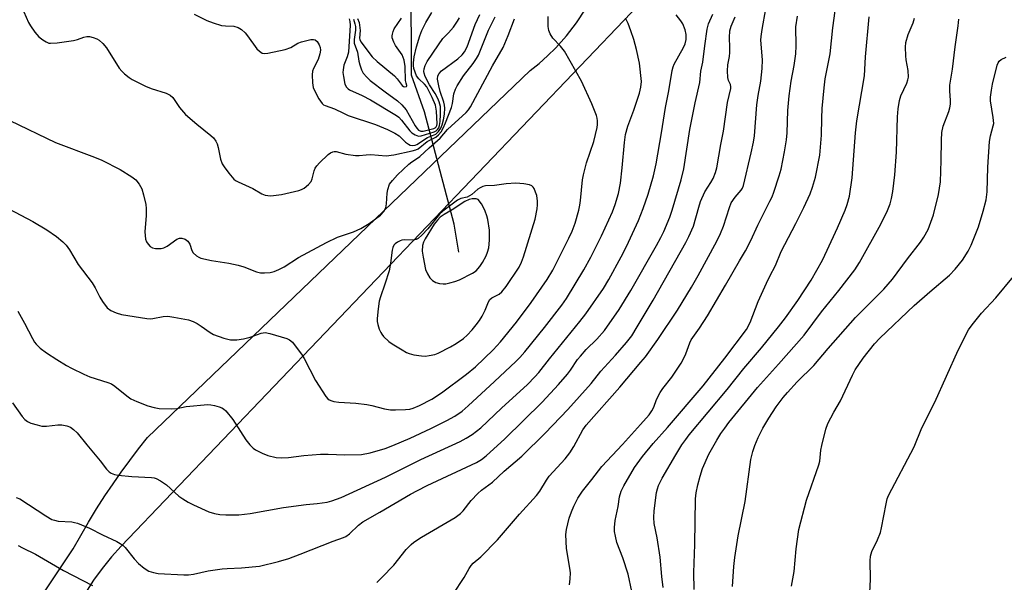
# Model space of a CAD drawing. Units: inches. Extents: x 1243762 to 1249762, y 485456 to 489457.
# Drawn here: x 1246291 to 1246582, y 488171 to 488337 of the extents above; entities that cross this region are included whole.
import ezdxf

# ---------------------------------------------------------------- set-up
doc = ezdxf.new("R2010")
doc.units = ezdxf.units.IN
doc.header["$MEASUREMENT"] = 0
for name, color, linetype in [('HYDRO-Hidden Single Line Stream', 5, 'Continuous'), ('HYDRO-Single Line Stream', 4, 'Continuous'), ('TRANS-Road', 130, 'Continuous'), ('Undefined', 1, 'Continuous')]:
    doc.layers.add(name, color=color, linetype=linetype)

msp = doc.modelspace()

# ---------------------------------------------------------------- linework, layer by layer
at = {"layer": 'HYDRO-Hidden Single Line Stream'}
msp.add_line((1246419.62, 488277.03), (1246410.88, 488310.15), dxfattribs=at)
at = {"layer": 'HYDRO-Single Line Stream'}
msp.add_line((1246420.95, 488268.79), (1246419.62, 488277.03), dxfattribs=at)
msp.add_lwpolyline([(1246410.88, 488310.15), (1246407, 488321.05), (1246406.95, 488329.23), (1246406.82, 488353.14), (1246410.76, 488414.83), (1246404.99, 488508.73), (1246405.09, 488520.75), (1246404.82, 488524.44), (1246405.53, 488535.98), (1246409.56, 488560.29), (1246410.59, 488570.91), (1246414.47, 488620.22), (1246414.48, 488620.33), (1246414.39, 488623.07)], dxfattribs=at)
at = {"layer": 'TRANS-Road'}
for points in [[(1246581.96, 488446.69, 0), (1246578.73, 488443.62, 0), (1246575.35, 488440.71, 0), (1246571.83, 488437.98, 0), (1246568.18, 488435.42, 0), (1246551.67, 488424.6, 0), (1246549.85, 488424.11, 0), (1246548.08, 488423.46, 0), (1246546.37, 488422.66, 0), (1246544.74, 488421.73, 0), (1246543.19, 488420.65, 0), (1246541.74, 488419.45, 0), (1246540.39, 488418.13, 0), (1246539.16, 488416.7, 0), (1246538.06, 488415.17, 0), (1246537.09, 488413.55, 0), (1246536.27, 488411.86, 0), (1246471.83, 488339.44, 0), (1246321.34, 488182.03, 0), (1246318.43, 488178.81, 0), (1246315.69, 488175.44, 0), (1246313.15, 488171.91, 0), (1246310.81, 488168.25, 0)], [(1246289.49, 488154.82, 0), (1246307.13, 488181.17, 0), (1246309.36, 488185.15, 0), (1246311.67, 488189.08, 0), (1246314.06, 488192.97, 0), (1246316.53, 488196.81, 0), (1246318.91, 488200.36, 0), (1246321.35, 488203.86, 0), (1246323.85, 488207.31, 0), (1246326.43, 488210.72, 0), (1246329.06, 488214.08, 0), (1246442.04, 488322.43, 0), (1246444.66, 488324.5, 0), (1246447.18, 488326.71, 0), (1246449.57, 488329.05, 0), (1246452.78, 488332.63, 0), (1246455.72, 488336.43, 0), (1246458.36, 488340.46, 0)]]:
    msp.add_polyline3d(points, dxfattribs=at)
at = {"layer": 'Undefined'}
for points, elevation in [([(1246472.01, 488168.6), (1246470.91, 488173.75), (1246469.32, 488178.53), (1246467.64, 488183.04), (1246467.16, 488184.95), (1246466.95, 488186.34), (1246466.95, 488187.5), (1246467.14, 488189.54), (1246468.01, 488193.72), (1246468.41, 488196.58), (1246468.87, 488198.22), (1246469.67, 488199.8), (1246472.8, 488205.18), (1246475.13, 488208.5), (1246478.3, 488212.3), (1246482.58, 488217.06), (1246493.08, 488229.34), (1246499.42, 488237.45), (1246505.86, 488245.97), (1246506.97, 488248.05), (1246509.34, 488254.17), (1246511.74, 488259.65), (1246512.75, 488261.72), (1246514.45, 488264.88), (1246516.14, 488268.97), (1246520.45, 488277.22), (1246522.8, 488281.97), (1246524.62, 488286.02), (1246525.35, 488287.91), (1246526.25, 488290.87), (1246527.53, 488297.38), (1246528.01, 488303.28), (1246528.05, 488308.29), (1246528.15, 488311.15), (1246528.78, 488317.28), (1246529.11, 488319.89), (1246530.59, 488327.31), (1246531.32, 488335.01), (1246532.73, 488345.07)], 334), ([(1246288.15, 488281.52), (1246295.22, 488277.78), (1246299.36, 488275.38), (1246302.22, 488273.41), (1246304.14, 488271.84), (1246305.09, 488270.84), (1246306.09, 488269.45), (1246308.63, 488265.17), (1246312.8, 488259.67), (1246313.63, 488258.27), (1246315, 488255.46), (1246315.79, 488254.23), (1246317.21, 488252.38), (1246318.29, 488251.53), (1246319.81, 488250.89), (1246321.43, 488250.41), (1246328.84, 488249.19), (1246329.89, 488249.12), (1246330.69, 488249.16), (1246333.74, 488249.76), (1246335.1, 488249.84), (1246336.85, 488249.6), (1246341.17, 488248.75), (1246342.53, 488248.35), (1246343.76, 488247.73), (1246344.95, 488246.96), (1246347.57, 488245.04), (1246348.57, 488244.46), (1246351.58, 488243.41), (1246353.54, 488242.91), (1246355.49, 488242.88), (1246357.45, 488243.17), (1246359.37, 488243.67), (1246362.59, 488244.83), (1246363.83, 488245.02), (1246365.22, 488244.79), (1246370.24, 488243.32), (1246370.98, 488242.94), (1246371.83, 488242.16), (1246374.76, 488238.37), (1246375.34, 488237.36), (1246378.64, 488230.91), (1246381.68, 488226.15), (1246382.27, 488225.51), (1246382.72, 488225.19), (1246383.47, 488224.84), (1246384.03, 488224.69), (1246385.5, 488224.52), (1246390.59, 488224.19), (1246393.83, 488223.81), (1246395.28, 488223.55), (1246398.99, 488222.54), (1246400.75, 488222.22), (1246402.24, 488222.19), (1246405.19, 488222.32), (1246406.49, 488222.47), (1246407.51, 488222.72), (1246409.35, 488223.52), (1246412.98, 488225.36), (1246415.85, 488227.2), (1246423.19, 488232.8), (1246425.89, 488234.96), (1246431.13, 488239.91), (1246433.26, 488242.31), (1246437.95, 488248.14), (1246442.33, 488253.92), (1246447.05, 488260.66), (1246448.71, 488263.42), (1246453.46, 488272.93), (1246454.39, 488275.01), (1246455.25, 488277.36), (1246456.33, 488281.2), (1246456.65, 488282.6), (1246456.87, 488284.04), (1246457.49, 488290.16), (1246457.72, 488291.58), (1246458.65, 488295.1), (1246460.79, 488301.47), (1246461.81, 488305.6), (1246461.91, 488306.42), (1246461.93, 488307.51), (1246461.82, 488308.32), (1246461.58, 488309.13), (1246460.21, 488312.57), (1246457.16, 488319.27), (1246452.18, 488328.05), (1246450.97, 488329.61), (1246448.74, 488331.93), (1246447.96, 488333.18), (1246447.48, 488334.24), (1246447.28, 488335.36), (1246447.28, 488338.29)], 320), ([(1246289.25, 488224.32), (1246292.11, 488220.28), (1246292.85, 488219.41), (1246293.66, 488218.8), (1246294.62, 488218.34), (1246296.52, 488217.76), (1246297.9, 488217.45), (1246299.24, 488217.38), (1246302.66, 488217.76), (1246303.8, 488217.8), (1246305.24, 488217.54), (1246306.32, 488217.09), (1246307.27, 488216.41), (1246308.33, 488215.42), (1246311.15, 488211.86), (1246315.11, 488207.15), (1246316.99, 488204.73), (1246317.75, 488203.94), (1246318.4, 488203.52), (1246319.35, 488203.12), (1246320.46, 488202.9), (1246324.47, 488202.53), (1246330.22, 488202.25), (1246331.09, 488202.12), (1246331.64, 488201.95), (1246332.94, 488201.26), (1246334.69, 488200.11), (1246338.32, 488196.79), (1246339.53, 488195.94), (1246341.05, 488195.02), (1246342.64, 488194.22), (1246347.22, 488192.11), (1246348.83, 488191.64), (1246350.46, 488191.34), (1246352.22, 488191.26), (1246356.04, 488191.28), (1246359.36, 488191.62), (1246369.2, 488193.39), (1246375.91, 488194.31), (1246379.13, 488194.56), (1246382.09, 488194.96), (1246383.51, 488195.33), (1246386.24, 488196.35), (1246399.32, 488202.38), (1246409.75, 488207.57), (1246421.4, 488212.92), (1246423.15, 488213.89), (1246424.86, 488214.95), (1246427.41, 488216.96), (1246433.54, 488222.76), (1246441.21, 488229.74), (1246443.41, 488231.93), (1246444.55, 488233.23), (1246447.68, 488237.29), (1246456.69, 488248.26), (1246458.43, 488250.61), (1246463.61, 488258.02), (1246465.24, 488260.7), (1246468.91, 488267.37), (1246470.42, 488270.4), (1246473.95, 488278.08), (1246475.4, 488281.66), (1246476.81, 488285.9), (1246478.37, 488291.34), (1246479.16, 488294.83), (1246480.77, 488304.03), (1246481.96, 488311.51), (1246482.89, 488316.37), (1246483.89, 488322.43), (1246484.21, 488323.51), (1246484.54, 488324.3), (1246487.23, 488329.17), (1246487.74, 488330.25), (1246488.08, 488331.59), (1246488.1, 488333.03), (1246487.8, 488334.4), (1246487.07, 488336.18), (1246486.49, 488337.09), (1246485.12, 488338.79)], 324), ([(1246290.37, 488196.39), (1246291.4, 488195.94), (1246299.04, 488190.93), (1246300.83, 488189.9), (1246301.64, 488189.62), (1246302.75, 488189.37), (1246306.72, 488189.15), (1246307.58, 488188.99), (1246308.41, 488188.73), (1246311.93, 488187.31), (1246315.8, 488185.32), (1246320.02, 488183.37), (1246321.04, 488182.82), (1246321.91, 488182.19), (1246322.5, 488181.63), (1246325.1, 488178.29), (1246326.39, 488176.9), (1246328.07, 488175.46), (1246329.5, 488174.61), (1246330.81, 488174.18), (1246332.19, 488173.92), (1246339.77, 488173.49), (1246341.23, 488173.51), (1246342.68, 488173.75), (1246347.03, 488174.72), (1246351.15, 488175.31), (1246352.63, 488175.44), (1246356.82, 488175.58), (1246362.16, 488176.05), (1246367.78, 488177.44), (1246370.8, 488178.36), (1246374.15, 488179.58), (1246383.86, 488183.48), (1246386.89, 488184.52), (1246387.61, 488184.84), (1246388.71, 488185.62), (1246391.39, 488188.16), (1246392.64, 488189.15), (1246397.69, 488191.98), (1246406.68, 488197.3), (1246408.75, 488198.42), (1246411.63, 488199.85), (1246426.18, 488206.72), (1246427.64, 488207.53), (1246429.01, 488208.63), (1246434.51, 488213.66), (1246445.6, 488224.5), (1246450.37, 488229.69), (1246453.03, 488232.74), (1246453.91, 488233.89), (1246456.03, 488237.07), (1246456.84, 488238.11), (1246458.58, 488240), (1246461.67, 488243.04), (1246463.93, 488245.62), (1246468.28, 488251.87), (1246471.69, 488257.48), (1246479.31, 488270.78), (1246480.59, 488273.14), (1246481.42, 488274.89), (1246483.21, 488279.13), (1246483.92, 488281.19), (1246486.58, 488290.07), (1246487.35, 488293.36), (1246489.14, 488304.98), (1246490.68, 488312.87), (1246492.05, 488318.88), (1246492.43, 488322.2), (1246492.99, 488324.89), (1246493.56, 488329.67), (1246494.3, 488334.57), (1246494.69, 488336.2), (1246495.95, 488339.03)], 326), ([(1246292.63, 488339.73), (1246294.01, 488336.54), (1246294.53, 488335.55), (1246295.87, 488333.66), (1246297.05, 488332.35), (1246298.2, 488331.44), (1246299.17, 488330.82), (1246299.93, 488330.49), (1246300.46, 488330.42), (1246302.4, 488330.55), (1246307.29, 488331.23), (1246308.44, 488331.5), (1246310.31, 488332.21), (1246311.15, 488332.41), (1246311.97, 488332.38), (1246313.07, 488332.12), (1246314.14, 488331.72), (1246314.86, 488331.3), (1246315.94, 488330.38), (1246317, 488329.13), (1246320.76, 488323.07), (1246321.5, 488322.16), (1246322.32, 488321.41), (1246323.63, 488320.37), (1246324.56, 488319.74), (1246328.51, 488317.75), (1246330.13, 488317.08), (1246334.58, 488315.7), (1246335.78, 488315.11), (1246336.53, 488314.41), (1246338.54, 488311.48), (1246340.27, 488309.43), (1246343.64, 488306.55), (1246347.8, 488303.2), (1246348.59, 488302.47), (1246349.27, 488301.55), (1246349.63, 488300.77), (1246349.93, 488299.66), (1246350.6, 488296.22), (1246351.07, 488294.87), (1246351.7, 488293.91), (1246353.11, 488292.05), (1246354.6, 488290.28), (1246355.05, 488289.93), (1246355.82, 488289.5), (1246360.17, 488287.52), (1246362.83, 488286.02), (1246363.83, 488285.59), (1246364.63, 488285.45), (1246365.47, 488285.44), (1246368.58, 488285.77), (1246373.72, 488286.98), (1246374.54, 488287.26), (1246375.29, 488287.67), (1246376.64, 488288.77), (1246377.35, 488289.64), (1246377.64, 488290.38), (1246378.26, 488292.79), (1246378.58, 488293.57), (1246379.02, 488294.29), (1246379.82, 488295.15), (1246382.44, 488297.57), (1246383.13, 488298.1), (1246383.8, 488298.43), (1246384.19, 488298.49), (1246384.74, 488298.46), (1246387.57, 488297.7), (1246390.42, 488297.3), (1246391.57, 488297.28), (1246393.59, 488297.52), (1246395, 488297.58), (1246399.51, 488297.25), (1246401.77, 488297.53), (1246407.16, 488298.67), (1246408.24, 488298.95), (1246408.95, 488299.3), (1246411.63, 488301.4), (1246414.13, 488302.73), (1246414.99, 488303.45), (1246415.72, 488304.32), (1246416.31, 488305.35), (1246417.07, 488306.98), (1246418.79, 488311.45), (1246419.08, 488312.61), (1246419.48, 488315.49), (1246419.94, 488316.88), (1246420.49, 488317.9), (1246422.33, 488320.86), (1246425.18, 488324.43), (1246426.18, 488325.91), (1246426.74, 488326.94), (1246429.71, 488334.31), (1246431.67, 488338.25)], 316), ([(1246342.83, 488339.05), (1246346.56, 488337.18), (1246348.47, 488336.44), (1246350.96, 488335.69), (1246352.07, 488335.53), (1246354.55, 488335.45), (1246355.8, 488335.13), (1246356.78, 488334.51), (1246357.89, 488333.53), (1246358.64, 488332.63), (1246361.34, 488328.78), (1246362.1, 488328.05), (1246362.96, 488327.54), (1246363.75, 488327.39), (1246364.59, 488327.46), (1246369.73, 488328.61), (1246371.35, 488329.16), (1246373.48, 488330.45), (1246374.51, 488330.89), (1246377.32, 488331.52), (1246378.11, 488331.57), (1246378.58, 488331.46), (1246379.15, 488330.97), (1246379.73, 488330), (1246380.03, 488329.19), (1246380.09, 488328.37), (1246379.9, 488327.28), (1246379.41, 488325.64), (1246378.08, 488323.02), (1246377.78, 488322.22), (1246377.66, 488321.09), (1246377.76, 488318.78), (1246378.02, 488317.39), (1246378.62, 488315.86), (1246379.62, 488314.06), (1246380.64, 488312.64), (1246381.04, 488312.28), (1246381.52, 488312.02), (1246384.27, 488311.12), (1246386.92, 488309.76), (1246388.34, 488309.13), (1246396.37, 488306.49), (1246399.95, 488304.96), (1246402.09, 488303.91), (1246403.36, 488303.14), (1246405.25, 488301.26), (1246406.1, 488300.6), (1246406.57, 488300.39), (1246407.34, 488300.28), (1246408.11, 488300.35), (1246408.55, 488300.5), (1246411.72, 488302.58), (1246414.14, 488303.61), (1246415.01, 488304.36), (1246415.63, 488305.32), (1246416.07, 488306.39), (1246416.44, 488307.81), (1246416.72, 488309.55), (1246416.84, 488311.3), (1246416.74, 488312.16), (1246416.54, 488313), (1246415.44, 488316.22), (1246415.03, 488317.88), (1246414.7, 488319.83), (1246414.79, 488320.86), (1246415.13, 488321.51), (1246415.86, 488322.26), (1246420.69, 488325.86), (1246421.94, 488327.01), (1246422.64, 488327.87), (1246423.38, 488329.35), (1246425.82, 488335.97), (1246427.15, 488338.88)], 314), ([(1246389.86, 488337.59), (1246390.28, 488336.18), (1246390.42, 488335.34), (1246390.46, 488334.27), (1246390.07, 488331.51), (1246390.1, 488330.44), (1246391.02, 488327.76), (1246391.46, 488325.19), (1246391.75, 488324.03), (1246392.22, 488322.62), (1246392.74, 488321.61), (1246393.79, 488320.38), (1246394.83, 488319.44), (1246399.25, 488316.07), (1246402.9, 488313.41), (1246404.18, 488312.29), (1246405.46, 488310.77), (1246408.05, 488306.06), (1246408.52, 488305.35), (1246409.08, 488304.78), (1246409.77, 488304.47), (1246410.48, 488304.46), (1246413.54, 488305.27), (1246413.98, 488305.45), (1246414.32, 488305.72), (1246414.51, 488306.13), (1246414.59, 488306.63), (1246414.4, 488310.35), (1246414.09, 488312.16), (1246413.14, 488314.42), (1246411.48, 488317.6), (1246410.88, 488318.36), (1246409.11, 488319.92), (1246408.49, 488320.85), (1246408.05, 488321.9), (1246407.7, 488322.99), (1246407.57, 488323.85), (1246407.55, 488324.69), (1246407.78, 488326.42), (1246408.43, 488329.34), (1246409.44, 488332.58), (1246410.08, 488334.17), (1246411.22, 488336.56), (1246412.98, 488339.48)], 310), ([(1246419.25, 488167.81), (1246422.57, 488172.77), (1246424.01, 488175.36), (1246424.65, 488176.32), (1246425.21, 488176.92), (1246427.45, 488178.83), (1246432.39, 488183.82), (1246438.91, 488191.44), (1246443.93, 488196.99), (1246444.89, 488198.26), (1246446.84, 488201.44), (1246447.67, 488202.62), (1246452.35, 488207.81), (1246453.75, 488209.55), (1246454.94, 488211.39), (1246457.58, 488216.29), (1246458.55, 488217.73), (1246468.48, 488228.96), (1246474.72, 488236.29), (1246476.02, 488237.92), (1246479.72, 488242.97), (1246485.48, 488251.63), (1246489.64, 488258.42), (1246491.61, 488261.84), (1246497.08, 488272.05), (1246498.2, 488274.31), (1246499.04, 488276.44), (1246500.84, 488281.99), (1246501.38, 488283.33), (1246502.48, 488284.99), (1246504.3, 488287.04), (1246504.69, 488287.7), (1246504.98, 488288.44), (1246507.28, 488298.13), (1246507.94, 488301.23), (1246508.22, 488303.06), (1246508.95, 488312.25), (1246509.33, 488315.04), (1246510.05, 488319.23), (1246510.5, 488322.95), (1246510.54, 488325.58), (1246510.1, 488331.33), (1246510.15, 488332.47), (1246510.44, 488334.51), (1246511.6, 488340.55)], 330), ([(1246453.65, 488170.54), (1246453.84, 488172.3), (1246453.89, 488174.07), (1246453.71, 488175.52), (1246452.69, 488181.32), (1246452.58, 488185.45), (1246452.76, 488186.88), (1246453.56, 488190.21), (1246454.22, 488192.14), (1246454.87, 488193.77), (1246456.11, 488196.11), (1246457.49, 488198.22), (1246460.21, 488201.64), (1246463.12, 488205.54), (1246469.23, 488212.03), (1246474.6, 488217.92), (1246477.1, 488220.77), (1246477.96, 488221.94), (1246478.49, 488222.97), (1246479.34, 488225.24), (1246480.42, 488227.35), (1246481.21, 488228.53), (1246483.85, 488231.86), (1246486.59, 488236.02), (1246487.27, 488237.26), (1246487.98, 488238.78), (1246489.1, 488241.97), (1246489.53, 488242.91), (1246491.97, 488246.29), (1246494.34, 488249.93), (1246499.69, 488258.98), (1246503.77, 488266.19), (1246505.56, 488269.17), (1246507.15, 488272.23), (1246509.22, 488276.69), (1246512.77, 488283.81), (1246513.39, 488285.14), (1246513.92, 488286.51), (1246515.5, 488291.26), (1246516.07, 488293.24), (1246517.12, 488298.38), (1246517.64, 488301.92), (1246517.85, 488303.97), (1246518.08, 488310.6), (1246518.43, 488314.94), (1246519.01, 488319.29), (1246519.92, 488323.87), (1246520.43, 488327.28), (1246520.56, 488329.72), (1246520.46, 488335.32), (1246520.89, 488338.47)], 332), ([(1246288.41, 488307.68), (1246301.95, 488301.16), (1246313.45, 488296.82), (1246315.61, 488295.93), (1246321, 488293.15), (1246324.48, 488290.99), (1246325.63, 488290.11), (1246326.66, 488288.86), (1246327.45, 488287.43), (1246327.94, 488285.72), (1246328.57, 488282.83), (1246328.68, 488281.64), (1246328.67, 488279.55), (1246328.3, 488274.77), (1246328.37, 488273.66), (1246328.54, 488272.57), (1246328.83, 488271.8), (1246329.3, 488271.09), (1246329.88, 488270.47), (1246330.58, 488270.06), (1246331.4, 488269.89), (1246332.26, 488269.84), (1246333.12, 488269.85), (1246333.94, 488270), (1246334.92, 488270.52), (1246337.72, 488272.56), (1246338.49, 488272.89), (1246339.17, 488272.92), (1246340.15, 488272.59), (1246340.99, 488271.97), (1246341.54, 488271.13), (1246342.19, 488269.26), (1246342.58, 488268.55), (1246343.57, 488267.66), (1246344.27, 488267.25), (1246344.82, 488267.04), (1246348.01, 488266.3), (1246353.11, 488265.51), (1246355.81, 488264.93), (1246357.48, 488264.48), (1246361.28, 488263), (1246362.4, 488262.71), (1246363.57, 488262.65), (1246365.33, 488262.77), (1246366.47, 488263.07), (1246367.84, 488263.62), (1246369.41, 488264.43), (1246373.69, 488267.24), (1246381.89, 488271.65), (1246385.2, 488273.17), (1246389.92, 488274.77), (1246392.03, 488275.8), (1246394.48, 488277.24), (1246397.83, 488279.71), (1246398.8, 488280.76), (1246399.39, 488281.89), (1246399.6, 488283), (1246399.82, 488286.19), (1246400, 488287.3), (1246400.55, 488288.83), (1246401.36, 488289.96), (1246402.85, 488291.56), (1246406.19, 488294.7), (1246407.1, 488295.44), (1246408.77, 488296.49), (1246409.42, 488296.98), (1246412.21, 488299.61), (1246414.7, 488301.68), (1246415.48, 488302.46), (1246417.6, 488304.95), (1246423.15, 488309.98), (1246423.83, 488310.75), (1246424.42, 488311.63), (1246430.88, 488323.73), (1246434.03, 488329.19), (1246435.54, 488332.71), (1246437.36, 488337.61)], 318), ([(1246290.85, 488251.31), (1246292.79, 488247.83), (1246295.1, 488243.24), (1246295.72, 488242.24), (1246296.25, 488241.61), (1246297.44, 488240.45), (1246299.24, 488239.08), (1246302.35, 488237.04), (1246305.21, 488235.33), (1246306.68, 488234.51), (1246310.26, 488232.73), (1246312.1, 488231.93), (1246317.36, 488230.28), (1246318.43, 488229.86), (1246319.49, 488229.17), (1246322.96, 488226.34), (1246324.16, 488225.48), (1246325.95, 488224.64), (1246329.14, 488223.4), (1246331.09, 488222.89), (1246332.5, 488222.63), (1246336.31, 488222.5), (1246337.77, 488222.6), (1246340.47, 488223.19), (1246346.93, 488223.8), (1246347.77, 488223.72), (1246348.88, 488223.49), (1246350.25, 488223.11), (1246351.02, 488222.8), (1246351.52, 488222.5), (1246352.16, 488221.9), (1246354.24, 488219.35), (1246358.06, 488213.42), (1246359.26, 488211.86), (1246360.22, 488210.94), (1246360.91, 488210.46), (1246362.97, 488209.42), (1246364.56, 488208.74), (1246367.06, 488208.17), (1246368.73, 488208.09), (1246370.67, 488208.2), (1246375.22, 488208.72), (1246380.16, 488209.11), (1246382.45, 488209.12), (1246387.34, 488208.98), (1246392.28, 488209.05), (1246394.78, 488209.49), (1246399.27, 488210.85), (1246401.47, 488211.69), (1246406.58, 488213.88), (1246412.67, 488216.68), (1246417.42, 488219.07), (1246419.75, 488220.38), (1246421.94, 488221.88), (1246423.73, 488223.4), (1246431.52, 488230.55), (1246437.78, 488236.49), (1246438.97, 488237.71), (1246440.4, 488239.35), (1246446.22, 488246.56), (1246451.37, 488253.17), (1246452.75, 488255.13), (1246457.9, 488263.58), (1246459.96, 488267.29), (1246463.05, 488273.55), (1246466.28, 488280.7), (1246467.09, 488282.81), (1246468.05, 488286.04), (1246468.66, 488289.1), (1246469.18, 488293.62), (1246469.84, 488301.17), (1246470.18, 488303.48), (1246470.86, 488305.99), (1246472.63, 488310.66), (1246474.32, 488315.74), (1246474.71, 488317.43), (1246474.87, 488319.12), (1246474.26, 488324.53), (1246473.44, 488328.63), (1246472.64, 488331.57), (1246471.76, 488334.08), (1246470.92, 488336.29), (1246470.15, 488337.84)], 322), ([(1246388.64, 488337.68), (1246388.81, 488336.86), (1246388.9, 488335.73), (1246388.37, 488327.78), (1246388.03, 488326.45), (1246387.07, 488323.96), (1246386.78, 488322.63), (1246386.77, 488321.78), (1246386.9, 488320.63), (1246387.36, 488318.36), (1246387.82, 488317.43), (1246388.27, 488316.99), (1246388.68, 488316.7), (1246392.42, 488315), (1246394.94, 488313.71), (1246402.54, 488309.09), (1246403.21, 488308.57), (1246404, 488307.77), (1246406.47, 488304.54), (1246407.08, 488303.98), (1246408.03, 488303.39), (1246409.03, 488303.05), (1246409.8, 488303.1), (1246413.72, 488304.33), (1246414.31, 488304.63), (1246414.66, 488304.93), (1246415.05, 488305.51), (1246415.29, 488306.18), (1246415.46, 488307.35), (1246415.58, 488309.45), (1246415.6, 488310.93), (1246415.51, 488311.8), (1246415.17, 488313.16), (1246414.76, 488314.17), (1246413.96, 488315.59), (1246412.3, 488318.2), (1246410.99, 488320.64), (1246410.69, 488321.61), (1246410.66, 488322.13), (1246410.76, 488322.88), (1246411.05, 488323.87), (1246411.63, 488325.06), (1246414.92, 488329.98), (1246416.29, 488331.83), (1246417.9, 488333.47), (1246419.36, 488335.14), (1246420.61, 488336.98), (1246421.12, 488337.98)], 312), ([(1246391.06, 488337.75), (1246391.51, 488336.53), (1246391.83, 488334.24), (1246391.68, 488331.92), (1246391.77, 488331.52), (1246392.09, 488330.87), (1246395.37, 488326.42), (1246396.91, 488325.02), (1246401.97, 488320.82), (1246402.77, 488319.97), (1246404.27, 488317.97), (1246404.66, 488317.66), (1246405.05, 488317.54), (1246405.49, 488317.65), (1246405.64, 488317.85), (1246405.64, 488318), (1246405.42, 488318.66), (1246405.27, 488319.45), (1246405.09, 488323.57), (1246404.82, 488325.47), (1246404.58, 488326.23), (1246404.2, 488326.98), (1246402.28, 488329.81), (1246401.74, 488330.78), (1246401.31, 488332.05), (1246401.27, 488332.58), (1246401.34, 488333.13), (1246401.56, 488333.94), (1246401.91, 488334.72), (1246404.03, 488337.81)], 308), ([(1246396.74, 488171.28), (1246398.25, 488172.71), (1246401.74, 488176.35), (1246405.46, 488180.99), (1246406.86, 488182.43), (1246407.72, 488183.19), (1246409.95, 488184.64), (1246419.89, 488190.47), (1246421.49, 488191.63), (1246422.24, 488192.43), (1246424.61, 488195.48), (1246426.59, 488197.56), (1246427.68, 488198.5), (1246430.89, 488200.91), (1246434.34, 488204.16), (1246439.6, 488208.57), (1246446.48, 488215.36), (1246453.11, 488222.32), (1246460.04, 488230.01), (1246462.91, 488233.61), (1246467.2, 488238.35), (1246470.47, 488242.15), (1246471.98, 488244.09), (1246473.64, 488246.71), (1246478.3, 488254.63), (1246487.96, 488271.63), (1246488.89, 488273.42), (1246490.18, 488276.45), (1246491.76, 488282.09), (1246492.3, 488283.7), (1246493.61, 488286.53), (1246495.34, 488289.31), (1246495.98, 488290.51), (1246496.71, 488292.25), (1246497.09, 488293.62), (1246498.24, 488300.55), (1246499.03, 488304.45), (1246500.27, 488312.97), (1246501.19, 488317.09), (1246501.2, 488317.58), (1246501.09, 488318.24), (1246500.59, 488319.48), (1246500.38, 488320.29), (1246500.23, 488322.33), (1246500.33, 488324.08), (1246500.85, 488326.56), (1246500.98, 488327.71), (1246500.99, 488329.2), (1246500.81, 488332.12), (1246500.96, 488334.1), (1246501.33, 488335.47), (1246502.52, 488338.21)], 328), ([(1246481.29, 488169.78), (1246480.87, 488173.03), (1246480.37, 488178.71), (1246479.47, 488184.44), (1246478.61, 488188.69), (1246478.49, 488190.45), (1246478.64, 488192.39), (1246479.32, 488197.83), (1246479.57, 488198.92), (1246479.93, 488199.94), (1246481.01, 488202.01), (1246485, 488208.9), (1246486.82, 488211.86), (1246487.91, 488213.49), (1246488.98, 488214.88), (1246500.14, 488228.24), (1246505.09, 488234.4), (1246510.26, 488240.51), (1246515.34, 488246.77), (1246517.35, 488249.4), (1246520.99, 488254.48), (1246524.95, 488260.54), (1246528.24, 488266.44), (1246529.7, 488269.38), (1246532.72, 488275.96), (1246534.95, 488281.16), (1246535.57, 488282.8), (1246536.23, 488285.25), (1246537.05, 488290.69), (1246538.03, 488304.01), (1246538.38, 488307.55), (1246540.69, 488320.82), (1246540.98, 488326.39), (1246542.09, 488338.21)], 336), ([(1246490.45, 488169.24), (1246490.34, 488174.24), (1246490.59, 488182.44), (1246490.81, 488195.96), (1246490.99, 488197.73), (1246491.45, 488200.08), (1246492.18, 488202.67), (1246492.92, 488204.94), (1246494.77, 488209.11), (1246497.09, 488213.25), (1246498.32, 488215.2), (1246499.45, 488216.86), (1246500.69, 488218.49), (1246509.12, 488228.87), (1246515.31, 488235.74), (1246522.83, 488244.28), (1246527.95, 488251.14), (1246533.08, 488257.46), (1246537.8, 488263.59), (1246539.21, 488265.75), (1246545.48, 488277.07), (1246547.46, 488281.06), (1246548.25, 488283.04), (1246548.67, 488284.65), (1246549.03, 488286.63), (1246549.65, 488291.57), (1246550.13, 488298.26), (1246550.42, 488308.69), (1246550.6, 488311.04), (1246551.06, 488313.56), (1246551.42, 488314.92), (1246553.13, 488318.62), (1246553.5, 488319.66), (1246553.66, 488320.46), (1246553.6, 488322.35), (1246553.01, 488325.54), (1246552.87, 488326.69), (1246552.77, 488329.26), (1246552.9, 488330.66), (1246553.55, 488333.06), (1246555.09, 488336.48), (1246555.47, 488337.88)], 338), ([(1246501.74, 488170.05), (1246502.14, 488176.03), (1246502.44, 488178.66), (1246503.43, 488185.04), (1246505.43, 488195.22), (1246507.16, 488207.58), (1246507.72, 488209.89), (1246508.34, 488211.72), (1246509.29, 488214.06), (1246510.65, 488216.79), (1246512.47, 488219.78), (1246514.65, 488223.1), (1246516.66, 488225.86), (1246517.93, 488227.39), (1246520.81, 488230.49), (1246525.77, 488235.31), (1246529.94, 488240.3), (1246538.05, 488249.46), (1246546.37, 488257.84), (1246548.95, 488260.75), (1246553.38, 488266.83), (1246557.19, 488271.71), (1246558.21, 488273.15), (1246559.47, 488275.44), (1246561.02, 488279.83), (1246562.49, 488285.75), (1246563.1, 488289.54), (1246563.35, 488295.8), (1246563.36, 488301.85), (1246563.54, 488304.05), (1246563.93, 488305.95), (1246565.58, 488310.29), (1246565.89, 488311.36), (1246566.09, 488312.45), (1246566.1, 488313.61), (1246565.86, 488316.25), (1246565.9, 488318.09), (1246566.62, 488322.78), (1246567.4, 488329.4), (1246568.33, 488335.54), (1246568.54, 488337.58)], 340), ([(1246519.13, 488170.22), (1246519.93, 488174.48), (1246520.53, 488181.23), (1246521.34, 488186.9), (1246523.53, 488195.54), (1246527.22, 488205.97), (1246527.46, 488207.11), (1246527.82, 488210.3), (1246528.08, 488211.73), (1246529.28, 488216.53), (1246529.89, 488218.15), (1246531.65, 488221.54), (1246533.61, 488224.84), (1246537.13, 488232.43), (1246537.94, 488234.01), (1246540.33, 488237.52), (1246543.66, 488241.72), (1246545.22, 488243.39), (1246555.35, 488253.05), (1246559.94, 488257.08), (1246565.75, 488261.97), (1246567.47, 488263.74), (1246569.59, 488266.43), (1246571.28, 488269.08), (1246572.19, 488270.86), (1246574.28, 488276.21), (1246575.74, 488280.91), (1246576.57, 488284.2), (1246576.87, 488286.55), (1246577.04, 488293.89), (1246577.55, 488301.47), (1246577.87, 488303.14), (1246578.68, 488306.05), (1246578.81, 488306.78), (1246578.69, 488308.53), (1246577.83, 488313.39), (1246577.85, 488314.56), (1246578.14, 488316.63), (1246578.5, 488318.36), (1246579.87, 488323.92), (1246580.11, 488324.66), (1246580.38, 488325.11), (1246580.97, 488325.67), (1246582.5, 488326.37)], 342), ([(1246542.24, 488168.22), (1246542.41, 488172.2), (1246542.33, 488177.66), (1246542.44, 488179.08), (1246542.82, 488180.43), (1246544.57, 488183.85), (1246545.43, 488186), (1246545.75, 488187.41), (1246547.03, 488194.53), (1246547.36, 488195.92), (1246547.74, 488196.97), (1246555.31, 488211.35), (1246557.62, 488216.96), (1246561.45, 488224.46), (1246568.34, 488239.86), (1246571.4, 488245.83), (1246572.41, 488247.28), (1246575.23, 488250.73), (1246579.41, 488255.27), (1246584.69, 488261.59)], 344), ([(1246290.92, 488182.15), (1246292.17, 488181.47), (1246296.04, 488179.67), (1246304.33, 488174.83), (1246312.87, 488170.4)], 328)]:
    msp.add_lwpolyline(points, dxfattribs=dict(at, elevation=elevation))
for points, elevation in [([(1246437.76, 488289.13), (1246434.89, 488288.96), (1246431.45, 488288.44), (1246428.83, 488288.3), (1246428.01, 488288.13), (1246427.28, 488287.8), (1246426.58, 488287.34), (1246424.81, 488285.83), (1246424.12, 488285.35), (1246423.41, 488285.05), (1246421.54, 488284.65), (1246420.55, 488284.15), (1246416.2, 488280.91), (1246415.27, 488279.96), (1246411.85, 488275.65), (1246410.02, 488273.74), (1246408.94, 488272.79), (1246408.37, 488272.47), (1246407.63, 488272.3), (1246405.03, 488272.38), (1246404.18, 488272.3), (1246403.64, 488272.13), (1246402.88, 488271.74), (1246402.19, 488271.25), (1246401.82, 488270.85), (1246401.46, 488270.14), (1246401.24, 488269.34), (1246400.8, 488265.5), (1246400.39, 488263.23), (1246399.16, 488259.33), (1246397.86, 488255.61), (1246397.5, 488254.31), (1246397.14, 488252.09), (1246396.9, 488249.15), (1246396.9, 488248.28), (1246397.04, 488247.44), (1246397.48, 488246.08), (1246397.93, 488245.04), (1246398.21, 488244.55), (1246398.72, 488243.92), (1246400.35, 488242.41), (1246401.28, 488241.75), (1246404.24, 488239.91), (1246405.49, 488239.18), (1246406.27, 488238.83), (1246407.67, 488238.5), (1246409.98, 488238.19), (1246411.13, 488238.11), (1246412.23, 488238.22), (1246413.84, 488238.6), (1246414.89, 488238.99), (1246418.48, 488240.79), (1246420.22, 488241.78), (1246422.3, 488243.31), (1246423.38, 488244.23), (1246424.87, 488245.81), (1246426.1, 488247.3), (1246427.09, 488248.62), (1246427.81, 488249.83), (1246428.69, 488251.6), (1246429.67, 488254.06), (1246430.08, 488254.78), (1246430.66, 488255.28), (1246432.83, 488256.33), (1246433.67, 488257.03), (1246434.9, 488258.66), (1246438.81, 488264.36), (1246439.48, 488265.8), (1246440.04, 488267.36), (1246443.47, 488278.52), (1246444.09, 488281.59), (1246444.2, 488282.71), (1246444.21, 488283.83), (1246443.99, 488285.47), (1246443.62, 488286.52), (1246443.15, 488287.52), (1246442.86, 488287.96), (1246442.52, 488288.32), (1246441.8, 488288.64), (1246440.11, 488288.94)], 318), ([(1246425.57, 488284.55), (1246424.93, 488284.51), (1246424.03, 488284.31), (1246422.75, 488283.72), (1246419.04, 488281.31), (1246416.65, 488279.88), (1246415.48, 488279.06), (1246414.65, 488278.21), (1246413.73, 488277.04), (1246411, 488272.69), (1246410.49, 488271.74), (1246410.21, 488270.72), (1246410.19, 488269.07), (1246410.42, 488267.32), (1246411.16, 488263.68), (1246411.67, 488262.4), (1246412.38, 488261.24), (1246413.21, 488260.45), (1246414.17, 488259.85), (1246415.21, 488259.55), (1246416.3, 488259.42), (1246417.13, 488259.45), (1246418.3, 488259.69), (1246419.74, 488260.1), (1246421.13, 488260.61), (1246424.97, 488262.57), (1246426.07, 488263.3), (1246427.2, 488264.55), (1246427.98, 488265.73), (1246429.01, 488267.73), (1246429.43, 488268.76), (1246429.78, 488270.08), (1246430.01, 488272.34), (1246430.02, 488275.23), (1246429.49, 488278.41), (1246429.22, 488279.54), (1246428.75, 488280.84), (1246428.18, 488282.15), (1246427.65, 488283.07), (1246426.67, 488284.3), (1246426.04, 488284.51)], 316)]:
    msp.add_lwpolyline(points, close=True, dxfattribs=dict(at, elevation=elevation))

doc.saveas('drawing.dxf')
